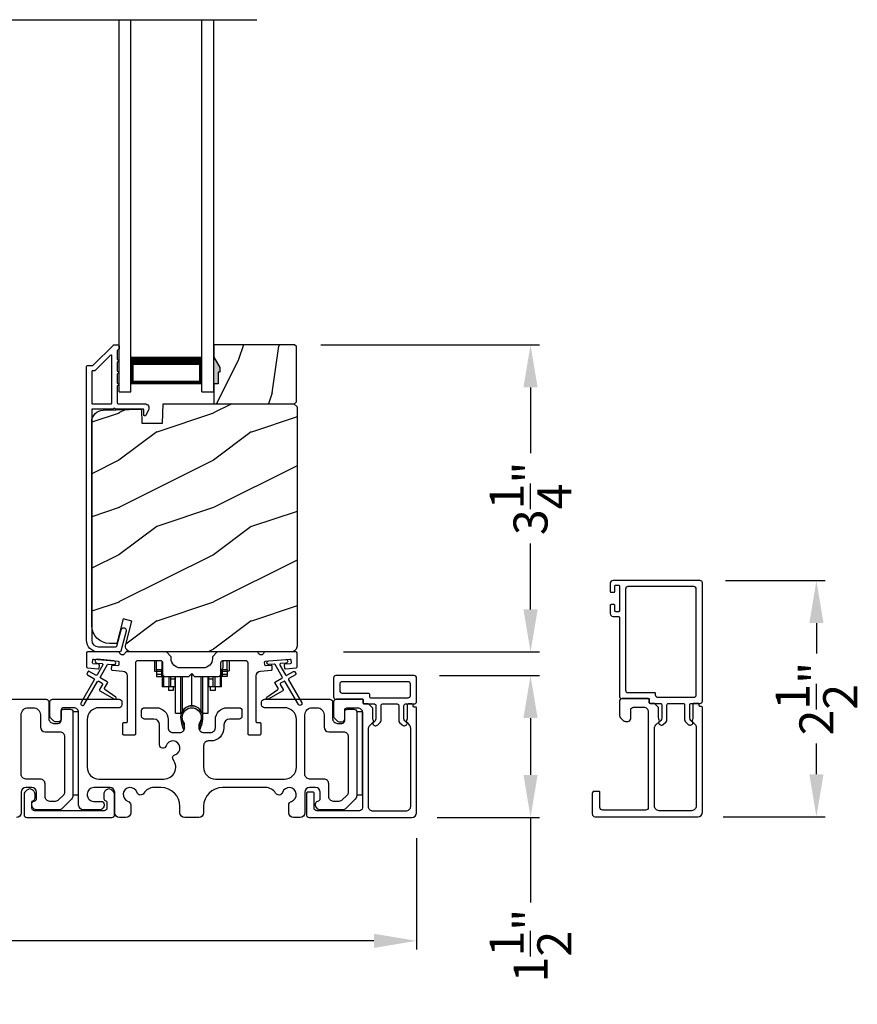
# Model space of a CAD drawing. Extents: x 3 to 343, y -951 to -863.
# Drawn here: x 45 to 54, y -884 to -874 of the extents above; entities that cross this region are included whole.
import ezdxf

# ---------------------------------------------------------------- set-up
doc = ezdxf.new("R2010")
doc.units = 0
doc.header["$LTSCALE"] = 2
doc.header["$MEASUREMENT"] = 0
doc.header["$PDMODE"] = 3
doc.layers.get('0').update_dxf_attribs({"linetype": 'CONTINUOUS'})
doc.layers.get('DEFPOINTS').update_dxf_attribs({"color": 3, "linetype": 'CONTINUOUS'})
doc.layers.add('Dim', color=7, linetype='CONTINUOUS')
doc.styles.get("Standard").update_dxf_attribs({"font": 'arial.ttf'})
doc.dimstyles.new('STANDARD 1.5', dxfattribs={"dimtxt": 0.36, "dimasz": 0.45, "dimexe": 0.09375, "dimexo": 0.27, "dimgap": 0.135, "dimtad": 0, "dimdec": 4, "dimzin": 0, "dimdsep": 46, "dimlunit": 4, "dimtxsty": 'Standard', "dimcen": 0, "dimadec": 0, "dimazin": 0, "dimtfac": 1, "dimtdec": 4, "dimtofl": 0, "dimtmove": 0, "dimatfit": 3, "dimfxl": 1, "dimtolj": 1, "dimtzin": 0, "dimarcsym": 0})

# ---------------------------------------------------------------- blocks, each defined once
blk = doc.blocks.new('*D16')
at = {"layer": 'DEFPOINTS', "color": 0, "transparency": 16777216}
for p in [(48.233, -877.194), (50.72, -877.194), (48.471, -880.443)]:
    blk.add_point(p, dxfattribs=at)
at = {"layer": 'Dim', "color": 0, "lineweight": -2, "transparency": 16777216}
for p, q in [((48.503, -877.194), (50.814, -877.194)), ((50.72, -877.644), (50.72, -878.34)), ((50.72, -879.993), (50.72, -879.297)), ((48.741, -880.443), (50.814, -880.443))]:
    blk.add_line(p, q, dxfattribs=at)
at = {"layer": 'Dim', "color": 0, "transparency": 16777216}
for points in [[(50.645, -877.644), (50.795, -877.644), (50.72, -877.194)], [(50.645, -879.993), (50.795, -879.993), (50.72, -880.443)]]:
    blk.add_solid(points, dxfattribs=at)
at = {"layer": 'Dim', "color": 0, "transparency": 16777216, "insert": (50.72, -878.818), "char_height": 0.36, "attachment_point": 5, "rotation": 90}
blk.add_mtext('\\A1;3{\\H1x;\\S1/4;}"', dxfattribs=at)
blk = doc.blocks.new('*D17')
at = {"layer": 'DEFPOINTS', "color": 0, "transparency": 16777216}
for p in [(35.32, -882.183), (49.514, -882.143), (35.32, -883.499)]:
    blk.add_point(p, dxfattribs=at)
at = {"layer": 'Dim', "color": 0, "lineweight": -2, "transparency": 16777216}
for p, q in [((35.32, -882.453), (35.32, -883.592)), ((49.514, -882.413), (49.514, -883.592)), ((35.77, -883.499), (41.7, -883.499)), ((49.064, -883.499), (43.135, -883.499))]:
    blk.add_line(p, q, dxfattribs=at)
at = {"layer": 'Dim', "color": 0, "transparency": 16777216}
for points in [[(35.77, -883.424), (35.77, -883.574), (35.32, -883.499)], [(49.064, -883.424), (49.064, -883.574), (49.514, -883.499)]]:
    blk.add_solid(points, dxfattribs=at)
at = {"layer": 'Dim', "color": 0, "transparency": 16777216, "insert": (42.417, -883.499), "char_height": 0.36, "attachment_point": 5}
blk.add_mtext('\\A1;14{\\H1x;\\S3/16;}"', dxfattribs=at)
blk = doc.blocks.new('*D18')
at = {"layer": 'DEFPOINTS', "color": 0, "transparency": 16777216}
for p in [(49.489, -880.693), (50.72, -880.693), (49.464, -882.193)]:
    blk.add_point(p, dxfattribs=at)
at = {"layer": 'Dim', "color": 0, "lineweight": -2, "transparency": 16777216}
for p, q in [((49.759, -880.693), (50.814, -880.693)), ((50.72, -881.143), (50.72, -881.743)), ((49.734, -882.193), (50.814, -882.193)), ((50.72, -882.193), (50.72, -883.093))]:
    blk.add_line(p, q, dxfattribs=at)
at = {"layer": 'Dim', "color": 0, "transparency": 16777216}
for points in [[(50.645, -881.143), (50.795, -881.143), (50.72, -880.693)], [(50.645, -881.743), (50.795, -881.743), (50.72, -882.193)]]:
    blk.add_solid(points, dxfattribs=at)
at = {"layer": 'Dim', "color": 0, "transparency": 16777216, "insert": (50.72, -883.549), "char_height": 0.36, "attachment_point": 5, "rotation": 90}
blk.add_mtext('\\A1;1{\\H1x;\\S1/2;}"', dxfattribs=at)
blk = doc.blocks.new('A$C01E81920')
for p, q in [((0, 0), (0, 3.938)), ((0.125, 0), (0.125, 3.938)), ((0.875, 0), (0.875, 3.938)), ((1, 0), (1, 3.938)), ((0.125, 0.375), (0.125, 0.089)), ((0.875, 0.089), (0.875, 0.375)), ((0.125, 0.089), (0.875, 0.089)), ((0.875, 0.089), (0.875, 0.089)), ((0, 0), (0.125, 0)), ((0.875, 0), (1, 0))]:
    blk.add_line(p, q)
for points, const_width in [([(0.125, 0.33), (0.875, 0.33)], 0.09), ([(0.14, 0.089), (0.14, 0.33)], 0.03), ([(0.86, 0.089), (0.86, 0.33)], 0.03), ([(0.14, 0.104), (0.86, 0.104)], 0.03)]:
    blk.add_lwpolyline(points, dxfattribs=dict(const_width=const_width))
blk = doc.blocks.new('*D87')
at = {"layer": 'DEFPOINTS', "color": 0, "transparency": 16777216}
for p in [(52.512, -879.687), (53.743, -879.687), (52.487, -882.187)]:
    blk.add_point(p, dxfattribs=at)
at = {"layer": 'Dim', "color": 0, "lineweight": -2, "transparency": 16777216}
for p, q in [((52.782, -879.687), (53.837, -879.687)), ((53.743, -880.137), (53.743, -880.461)), ((53.743, -881.737), (53.743, -881.413)), ((52.757, -882.187), (53.837, -882.187))]:
    blk.add_line(p, q, dxfattribs=at)
at = {"layer": 'Dim', "color": 0, "transparency": 16777216}
for points in [[(53.668, -880.137), (53.818, -880.137), (53.743, -879.687)], [(53.668, -881.737), (53.818, -881.737), (53.743, -882.187)]]:
    blk.add_solid(points, dxfattribs=at)
at = {"layer": 'Dim', "color": 0, "transparency": 16777216, "insert": (53.743, -880.937), "char_height": 0.36, "attachment_point": 5, "rotation": 90}
blk.add_mtext('\\A1;2{\\H1x;\\S1/2;}"', dxfattribs=at)
blk = doc.blocks.new('A$Cd931c4de')
for p, q in [((0, 0.694), (0, 0.583)), ((0.02, 0.597), (0.02, 0.694)), ((0.079, 0.597), (0.079, 0.686)), ((0.724, 0.624), (0.724, 0.694)), ((0.768, 0.597), (0.768, 0.694)), ((0.787, 0.694), (0.787, 0.585)), ((0, 0.583), (0.02, 0.583)), ((0.079, 0.597), (0.02, 0.597)), ((0.02, 0.597), (0.02, 0.577)), ((0.075, 0.577), (0.02, 0.577)), ((0.02, 0.577), (0.02, 0.545)), ((0.075, 0.545), (0.02, 0.545)), ((0.02, 0.545), (0.02, 0.526)), ((0.02, 0.526), (0.075, 0.526)), ((0.075, 0.577), (0.075, 0.597)), ((0.075, 0.545), (0.075, 0.577)), ((0.075, 0.526), (0.075, 0.545)), ((0.085, 0.597), (0.079, 0.597)), ((0.079, 0.597), (0.079, 0.417)), ((0.095, 0.531), (0.095, 0.417)), ((0.151, 0.526), (0.151, 0.417)), ((0.167, 0.526), (0.167, 0.496)), ((0.219, 0.496), (0.219, 0.526)), ((0.219, 0.522), (0.22, 0.522)), ((0.22, 0.138), (0.22, 0.526)), ((0.276, 0.138), (0.276, 0.526)), ((0.294, 0.15), (0.294, 0.526)), ((0.382, 0.543), (0.406, 0.543)), ((0.394, 0.217), (0.394, 0.543)), ((0.494, 0.15), (0.494, 0.526)), ((0.512, 0.138), (0.512, 0.526)), ((0.567, 0.138), (0.567, 0.526)), ((0.567, 0.522), (0.569, 0.522)), ((0.569, 0.526), (0.569, 0.496)), ((0.62, 0.496), (0.62, 0.526)), ((0.637, 0.526), (0.637, 0.417)), ((0.692, 0.53), (0.692, 0.417)), ((0.709, 0.597), (0.703, 0.597)), ((0.709, 0.597), (0.709, 0.599)), ((0.768, 0.597), (0.709, 0.597)), ((0.709, 0.417), (0.709, 0.597)), ((0.713, 0.597), (0.713, 0.577)), ((0.768, 0.577), (0.713, 0.577)), ((0.713, 0.577), (0.713, 0.545)), ((0.768, 0.545), (0.713, 0.545)), ((0.713, 0.545), (0.713, 0.526)), ((0.768, 0.526), (0.713, 0.526)), ((0.768, 0.597), (0.768, 0.577)), ((0.768, 0.585), (0.787, 0.585)), ((0.768, 0.577), (0.768, 0.545)), ((0.768, 0.545), (0.768, 0.526)), ((0.095, 0.417), (0.079, 0.417)), ((0.151, 0.417), (0.095, 0.417)), ((0.148, 0.417), (0.148, 0.376)), ((0.167, 0.417), (0.151, 0.417)), ((0.219, 0.496), (0.167, 0.496)), ((0.167, 0.496), (0.167, 0.417)), ((0.219, 0.417), (0.167, 0.417)), ((0.195, 0.417), (0.195, 0.376)), ((0.219, 0.417), (0.219, 0.496)), ((0.62, 0.496), (0.569, 0.496)), ((0.569, 0.496), (0.569, 0.417)), ((0.62, 0.417), (0.569, 0.417)), ((0.593, 0.376), (0.593, 0.417)), ((0.62, 0.417), (0.62, 0.496)), ((0.637, 0.417), (0.62, 0.417)), ((0.692, 0.417), (0.637, 0.417)), ((0.64, 0.417), (0.64, 0.376)), ((0.709, 0.417), (0.692, 0.417)), ((0.195, 0.376), (0.148, 0.376)), ((0.64, 0.376), (0.593, 0.376)), ((0.22, 0.138), (0.276, 0.138)), ((0.512, 0.138), (0.567, 0.138))]:
    blk.add_line(p, q)
for centre, radius, start, end in [((0.697, 0.624), 0.0276, 282.8113, 359.9964), ((0.394, 0.108), 0.108, 90.0044, 157.3752), ((0.394, 0.108), 0.108, 22.6245, 89.9957), ((0.276, 0.158), 0.0197, 269.9843, 337.3941), ((0.512, 0.158), 0.0197, 202.6074, 270.015)]:
    blk.add_arc(centre, radius, start, end)

msp = doc.modelspace()

# ---------------------------------------------------------------- hatches: boundary and pattern name
h = msp.add_hatch()
h.set_pattern_fill('WOOD2', color=256, angle=45, pattern_type=2)
h.set_pattern_definition([(261.8699, (-737.5406, -897.71533), (0.707106636, 3.535533935), [0.5, -4.5]), (251.5651, (-736.9042, -897.5032), (1.52e-06, -1.4142139), [1.118034, -1.118034]), (243.4349, (-736.55065, -897.85675), (-0.70710822, -2.12131952), [0.632456, -2.529822])])
h.paths.add_polyline_path([(47.43285, -877.48226), (47.41685, -877.48226), (47.41685, -877.60726), (47.36985, -877.60726), (47.36985, -877.81826), (48.22485, -877.81826), (48.24485, -877.79826), (48.24485, -877.21326), (48.22485, -877.19326), (47.36985, -877.19326), (47.36985, -877.32614), (47.43285, -877.43526)])
h = msp.add_hatch(color=256)
h.dxf.hatch_style = 1
h.paths.add_polyline_path([(47.43285, -877.43526), (47.36985, -877.32614), (47.36985, -877.60726), (47.41685, -877.60726), (47.41685, -877.48226), (47.43285, -877.48226)])
h = msp.add_hatch()
h.set_pattern_fill('WOOD2', color=256, pattern_type=2)
h.set_pattern_definition([(216.8699, (-1570.234, -878.11676), (2.999999918, 2.000000123), [0.5, -4.5]), (206.5651, (-1569.634, -878.41676), (-0.99999916, -1.00000131), [1.118034, -1.118034]), (198.4349, (-1569.634, -878.91676), (-2.000000435, -0.999998403), [0.632456, -2.529822])])
edge = h.paths.add_edge_path()
edge.add_line((46.61076, -878.02135), (46.82856, -878.02135))
edge.add_line((46.82856, -878.02135), (46.83565, -877.81826))
edge.add_line((46.83565, -877.81826), (48.21876, -877.81826))
edge.add_line((48.21876, -877.81826), (48.25076, -877.85026))
edge.add_line((48.25076, -877.85026), (48.25076, -880.38026))
edge.add_arc((48.18777, -880.38026), 0.06299, -90.004683, 0.002815, ccw=False)
edge.add_line((48.18776, -880.44325), (46.49917, -880.44325))
edge.add_arc((46.49917, -880.38076), 0.0625, 165.00104, 270.000897, ccw=False)
edge.add_line((46.4388, -880.36458), (46.5048, -880.11825))
edge.add_line((46.5048, -880.11825), (46.41398, -880.09392))
edge.add_line((46.41398, -880.09392), (46.34476, -880.35226))
edge.add_line((46.34476, -880.35226), (46.26776, -880.35226))
edge.add_arc((46.26777, -880.16425), 0.188, 180.001613, 269.99879, ccw=False)
edge.add_line((46.07976, -880.16426), (46.07976, -878.01025))
edge.add_arc((46.20576, -878.01025), 0.126, 91.499451, 180.00156, ccw=False)
edge.add_line((46.20246, -877.8843), (46.60561, -877.87374))
edge.add_line((46.60561, -877.87374), (46.61076, -878.02135))

# ---------------------------------------------------------------- linework, layer by layer
msp.add_line((37.04712, -873.75493), (47.82569, -873.75493))
for points in [[(46.38613, -880.43585, -0.33937777), (46.37647, -880.44326), (46.14976, -880.44326, -0.41421356), (46.02476, -880.31826), (46.02476, -877.42376, -0.41421356), (46.03476, -877.41376), (46.08662, -877.41376, 0.19891237), (46.09369, -877.41083), (46.30834, -877.19619, -0.19891237), (46.31541, -877.19326), (46.35976, -877.19326, -0.41421356), (46.36976, -877.20326), (46.36976, -877.23826, -0.41421356), (46.35976, -877.24826), (46.3584, -877.24826, 0.41421356), (46.3484, -877.25826), (46.3484, -877.34866, -1), (46.3484, -877.37866), (46.3484, -877.47366, -1), (46.3484, -877.50366), (46.3484, -877.59866, -1), (46.3484, -877.62866), (46.3484, -877.80826, 0.41421356), (46.3584, -877.81826), (46.64039, -877.81826, -0.56002691), (46.68049, -877.88369), (46.65245, -877.93871, -0.78833643), (46.62976, -877.93326), (46.62976, -877.88326, 0.41421356), (46.61976, -877.87326), (46.3284, -877.87326, 1), (46.3084, -877.87326), (46.08976, -877.87326, 0.41421356), (46.07976, -877.88326), (46.07976, -880.31826, 0.41421356), (46.14976, -880.38826), (46.33428, -880.38826, 0.33937777), (46.34394, -880.38085), (46.39014, -880.20861, -1), (46.44327, -880.22286)], [(46.07976, -877.80826, 0.41426644), (46.08976, -877.81826), (46.2834, -877.81826, 0.41430792), (46.2934, -877.80826), (46.2934, -877.31305, 0.66831624), (46.27633, -877.30598), (46.11647, -877.46583, -0.19795786), (46.1094, -877.46876), (46.08976, -877.46876, 0.41412895), (46.07976, -877.47876)], [(46.10949, -877.46825), (46.08985, -877.46825, 0.41426644), (46.07985, -877.47825), (46.07985, -877.80825, 0.41426644), (46.08985, -877.81825), (46.28349, -877.81825, 0.41430792), (46.29349, -877.80825), (46.29349, -877.31254, 0.66831624), (46.27642, -877.30546), (46.11656, -877.46532, -0.19909093)], [(46.61076, -878.02135), (46.82856, -878.02135), (46.83565, -877.81826), (48.21876, -877.81826), (48.25076, -877.85026), (48.25076, -880.38026, -0.41425189), (48.18776, -880.44325), (46.49917, -880.44325, -0.49314465), (46.4388, -880.36458), (46.5048, -880.11825), (46.41398, -880.09392), (46.34476, -880.35226), (46.26776, -880.35226, -0.41419913), (46.07976, -880.16426), (46.07976, -878.01025, -0.40657698), (46.20246, -877.8843), (46.60561, -877.87374)], [(52.3843, -881.20766, 0.49313906), (52.43552, -881.20092), (52.43614, -881.19985, 0.33950521), (52.43455, -881.18777), (52.41326, -881.16649, -0.19887738), (52.40448, -881.14527), (52.40448, -881.0022, -0.4142402), (52.41948, -880.9872), (52.51247, -880.9872, 0.41425908), (52.53748, -880.9622), (52.53748, -879.7122, 0.41407136), (52.51247, -879.6872), (51.59231, -879.6872, 0.41408463), (51.56231, -879.7172), (51.56231, -879.8022, 0.41415184), (51.57231, -879.8122), (51.60231, -879.8122, 0.41414665), (51.61231, -879.8022), (51.61231, -879.7472, -0.41428933), (51.62231, -879.7372), (51.64981, -879.7372, -0.41428933), (51.65981, -879.7472), (51.65981, -880.00747, -0.41428933), (51.64981, -880.01747), (51.62231, -880.01747, -0.41428933), (51.61231, -880.00747), (51.61231, -879.95247, 0.41428414), (51.60231, -879.94247), (51.57231, -879.94247, 0.41428933), (51.56231, -879.95247), (51.56231, -880.03747, 0.41424107), (51.59231, -880.06747), (51.64981, -880.06747, -0.41428933), (51.65981, -880.07747), (51.65981, -880.9122, 0.41407162), (51.68481, -880.9372), (51.97448, -880.9372), (51.97448, -880.9772, 0.41428933), (51.98448, -880.9872), (52.09248, -880.9872, -0.41423934), (52.10748, -881.0022), (52.10748, -881.14527, -0.1988751), (52.09869, -881.16649), (52.0774, -881.18777, 0.33950223), (52.07581, -881.19985), (52.07643, -881.20092, 0.49313919), (52.12765, -881.20766), (52.15369, -881.18163, 0.19903451), (52.16248, -881.16041), (52.16248, -881.0022, -0.41424107), (52.17748, -880.9872), (52.33448, -880.9872, -0.41423934), (52.34948, -881.0022), (52.34948, -881.16041, 0.19903315), (52.35826, -881.18163)], [(46.10288, -880.72337, -0.41419805), (46.10654, -880.73703), (45.96654, -880.97952, 0.99986173), (46.00118, -880.99952), (46.14118, -880.75703, -0.41433319), (46.15484, -880.75337), (46.18978, -880.77354, -0.41417118), (46.19344, -880.78721), (46.16344, -880.83917, 0.41415115), (46.1671, -880.85283), (46.32082, -880.94158, 0.95715178), (46.33424, -880.92051), (46.21957, -880.84022, -0.38875393), (46.21664, -880.82702), (46.24808, -880.77256, 0.41415115), (46.24442, -880.7589), (46.17484, -880.71873, -0.41415115), (46.17118, -880.70507), (46.24556, -880.57624, -0.29143881), (46.2551, -880.57127), (46.31178, -880.57623, 1.00004284), (46.31526, -880.53639), (46.13595, -880.5207, 1.00004284), (46.13246, -880.56054), (46.18914, -880.56551, -0.54854416), (46.19693, -880.58047), (46.13654, -880.68507, -0.41433466), (46.12288, -880.68873), (46.0536, -880.64873, 0.41433319), (46.03994, -880.65239), (46.02994, -880.66971, 0.41416228), (46.0336, -880.68337)], [(46.09672, -880.56746, -0.41418697), (46.08763, -880.55663), (46.09025, -880.52674, -0.41442786), (46.10108, -880.51765), (46.3591, -880.54022, -0.41418697), (46.36819, -880.55105), (46.36557, -880.58094, -0.41391944), (46.35474, -880.59003), (46.29995, -880.58524, 0.41391277), (46.28911, -880.59433), (46.2865, -880.62421, 0.41417903), (46.29559, -880.63505), (46.40982, -880.64504, -0.38893272), (46.45546, -880.69485), (46.45546, -881.18325, -0.41428199), (46.44546, -881.19325), (46.41546, -881.19325, 0.41428933), (46.40546, -881.20326), (46.40546, -881.30825, 0.41428933), (46.41546, -881.31826), (46.53546, -881.31826, 0.41428414), (46.54546, -881.30825), (46.54546, -880.55825, -0.41425934), (46.57046, -880.53325), (46.80401, -880.53325, -0.41425726), (46.82901, -880.55825), (46.82901, -880.677, 0.41426141), (46.85401, -880.702), (47.10776, -880.702), (47.13776, -880.672), (47.16776, -880.702), (47.42151, -880.702, 0.41425726), (47.44651, -880.677), (47.44651, -880.55825, -0.41426141), (47.47151, -880.53325), (47.70506, -880.53325, -0.41425726), (47.73006, -880.55825), (47.73006, -881.30825, 0.41429147), (47.74006, -881.31826), (47.86006, -881.31826, 0.41428718), (47.87006, -881.30825), (47.87006, -881.20326, 0.41428718), (47.86006, -881.19325), (47.83006, -881.19325, -0.41427681), (47.82006, -881.18325), (47.82006, -880.69485, -0.38893164), (47.8657, -880.64504), (47.97993, -880.63505, 0.41418438), (47.98902, -880.62421), (47.9864, -880.59433, 0.41391437), (47.97557, -880.58524), (47.92078, -880.59003, -0.41392113), (47.90994, -880.58094), (47.90733, -880.55105, -0.41419475), (47.91642, -880.54022), (47.95129, -880.53717), (48.1306, -880.52148), (48.17443, -880.51765, -0.41442955), (48.18527, -880.52674), (48.18788, -880.55663, -0.41418438), (48.17879, -880.56746), (48.124, -880.57225, 0.41429237), (48.11491, -880.58309), (48.11753, -880.61297, 0.41440289), (48.12836, -880.62206), (48.24163, -880.61215, 0.38900382), (48.25075, -880.60219), (48.25075, -880.45326, 0.41428718), (48.24075, -880.44325), (47.91065, -880.44325, 0.34433984), (47.90095, -880.45083, -0.78082384), (47.84031, -880.45083, 0.3443586), (47.83061, -880.44325), (47.40651, -880.44325), (47.35651, -880.49325), (47.35651, -880.51201, -0.41419866), (47.25651, -880.61201), (47.01901, -880.61201, -0.41419719), (46.91901, -880.51201), (46.91901, -880.49325), (46.86901, -880.44325), (46.44491, -880.44325, 0.34435127), (46.43521, -880.45083, -0.78082478), (46.37457, -880.45083, 0.34435127), (46.36487, -880.44325), (46.03476, -880.44325, 0.41428825), (46.02476, -880.45326), (46.02476, -880.60219, 0.38898653), (46.03389, -880.61215), (46.14716, -880.62206, 0.41442288), (46.15799, -880.61297), (46.16061, -880.58309, 0.41428702), (46.15152, -880.57225)], [(49.08442, -881.00825), (49.08442, -881.15133, -0.19886417), (49.07563, -881.17254), (49.05434, -881.19383, 0.33942521), (49.05275, -881.2059), (49.05337, -881.20697, 0.49322371), (49.10459, -881.21372), (49.13063, -881.18768, 0.19888777), (49.13942, -881.16647), (49.13942, -881.00825, -0.41425401), (49.15442, -880.99326), (49.31142, -880.99326, -0.41423445), (49.32642, -881.00825), (49.32642, -881.16647, 0.19887694), (49.3352, -881.18768), (49.36124, -881.21372, 0.49322223), (49.41246, -881.20697), (49.41308, -881.2059, 0.33937743), (49.41149, -881.19383), (49.3902, -881.17254, -0.19888777), (49.38142, -881.15133), (49.38142, -881.00825, -0.41423445), (49.39642, -880.99326), (49.48942, -880.99326, 0.41425898), (49.51442, -880.96825), (49.51442, -880.71825, 0.41420399), (49.48942, -880.69326), (48.66175, -880.69326, 0.41420399), (48.63675, -880.71825), (48.63675, -880.91826, 0.41420399), (48.66175, -880.94325), (48.94142, -880.94325, -0.41428718), (48.95142, -880.95325), (48.95142, -880.98325, 0.41429577), (48.96142, -880.99326), (49.06942, -880.99326, -0.41423445)], [(49.00642, -880.87826, -0.41415828), (49.01642, -880.88825), (49.01642, -880.91826, 0.41414969), (49.02642, -880.92825), (49.42442, -880.92825, 0.41425554), (49.44942, -880.90325), (49.44942, -880.78325, 0.41425554), (49.42442, -880.75825), (48.72675, -880.75825, 0.41425554), (48.70175, -880.78325), (48.70175, -880.85325, 0.41425554), (48.72675, -880.87826)], [(51.96448, -880.9372), (51.68981, -880.9372, 0.41423445), (51.65981, -880.96719), (51.65981, -881.1072, 0.19892372), (51.67446, -881.14255), (51.69738, -881.16548, 0.19880766), (51.72567, -881.1772), (51.74881, -881.1772, 0.41423445), (51.77881, -881.1472), (51.77881, -881.0572, -0.41424423), (51.80881, -881.0272), (51.91481, -881.0272, -0.41422805), (51.96481, -881.0772), (51.96481, -882.0872, -0.41408779), (51.93481, -882.1172), (51.48431, -882.1172, -0.41408779), (51.45431, -882.0872), (51.45431, -881.92988, 0.41428718), (51.44431, -881.91988), (51.3811, -881.91988, 0.19888777), (51.37231, -881.9411), (51.37231, -882.15719, 0.41412384), (51.40231, -882.1872), (52.48748, -882.1872, 0.4141634), (52.53748, -882.1372), (52.53748, -881.0297, 0.41412895), (52.52748, -881.0197), (52.51247, -881.0197, -0.41428718), (52.50248, -881.0097), (52.50248, -880.9972, 0.41428718), (52.49248, -880.9872), (52.44748, -880.9872, 0.41428718), (52.43748, -880.9972), (52.43748, -881.14575, -0.10919447), (52.43654, -881.14998), (52.43019, -881.16359, 0.31528737), (52.4333, -881.18125), (52.45783, -881.20577, -0.19883752), (52.47248, -881.24113), (52.47248, -882.07219, -0.41426141), (52.42248, -882.1222), (52.07981, -882.1222, -0.41426141), (52.02981, -882.07219), (52.02981, -881.2508, -0.19886192), (52.04446, -881.21544), (52.07865, -881.18125, 0.31531961), (52.08176, -881.16359), (52.07729, -881.154, -0.10951263), (52.07448, -881.14132), (52.07448, -881.03634, 0.19907401), (52.07155, -881.02927), (52.0324, -880.99013, 0.19909093), (52.02533, -880.9872), (51.98448, -880.9872, -0.41429577), (51.97448, -880.9772), (51.97448, -880.9472, 0.41428718)], [(45.74175, -881.28826, -0.41423392), (45.79175, -881.33825), (45.79175, -881.92613, -0.19893139), (45.77711, -881.96149), (45.72983, -882.00877, -0.19886584), (45.69447, -882.02341), (45.63629, -882.02341, -0.41422977), (45.58629, -881.97341), (45.58629, -881.83725, 0.41422977), (45.53629, -881.78725), (45.38375, -881.78725, -0.41426141), (45.33375, -881.73725), (45.33375, -881.10825, -0.41424227), (45.40875, -881.03326), (45.46175, -881.03326, -0.41424113), (45.53675, -881.10825), (45.53675, -881.23825, 0.4141634), (45.58675, -881.28826)], [(47.03794, -881.14247, 0.00990302), (47.03789, -881.14166, -1.08548736), (47.23762, -881.14166, 0.00990302), (47.23757, -881.14247, -0.08426808), (47.22239, -881.21384), (47.21275, -881.2511), (47.22959, -881.25545), (47.23767, -881.22302, -0.03626985), (47.23912, -881.22048, 0.09471118), (47.25575, -881.13345, 0.99998497), (47.01975, -881.13345, 0.09471118), (47.03638, -881.22048, -0.03626985), (47.03783, -881.22302), (47.04592, -881.25545), (47.06275, -881.2511), (47.05312, -881.21384, -0.08426808)], [(48.74175, -881.28826, -0.41423392), (48.79175, -881.33825), (48.79175, -881.92613, -0.19893139), (48.77711, -881.96149), (48.72983, -882.00877, -0.19886584), (48.69447, -882.02341), (48.63629, -882.02341, -0.41422977), (48.58629, -881.97341), (48.58629, -881.83725, 0.41422977), (48.53629, -881.78725), (48.38375, -881.78725, -0.41426141), (48.33375, -881.73725), (48.33375, -881.10825, -0.41424227), (48.40875, -881.03326), (48.46175, -881.03326, -0.41424113), (48.53675, -881.10825), (48.53675, -881.23825, 0.4141634), (48.58675, -881.28826)], [(48.94142, -880.94325), (48.66675, -880.94325, 0.41423445), (48.63675, -880.97325), (48.63675, -881.11325, 0.19892372), (48.6514, -881.14861), (48.67433, -881.17154, 0.19880766), (48.70261, -881.18325), (48.72575, -881.18325, 0.41423445), (48.75575, -881.15325), (48.75575, -881.06326, -0.41424423), (48.78575, -881.03326), (48.89175, -881.03326, -0.41422805), (48.94175, -881.08325), (48.94175, -882.09326, -0.41408779), (48.91175, -882.12326), (48.46125, -882.12326, -0.41408779), (48.43125, -882.09326), (48.43125, -881.93594, 0.41428718), (48.42125, -881.92594), (48.35804, -881.92594, 0.19888777), (48.34925, -881.94715), (48.34925, -882.16325, 0.41412384), (48.37925, -882.19326), (49.46442, -882.19326, 0.4141634), (49.51442, -882.14325), (49.51442, -881.03575, 0.41412895), (49.50442, -881.02576), (49.48942, -881.02576, -0.41428718), (49.47942, -881.01575), (49.47942, -881.00326, 0.41428718), (49.46942, -880.99326), (49.42442, -880.99326, 0.41428718), (49.41442, -881.00326), (49.41442, -881.15181, -0.10919447), (49.41348, -881.15604), (49.40713, -881.16965, 0.31528737), (49.41024, -881.1873), (49.43477, -881.21183, -0.19883752), (49.44942, -881.24719), (49.44942, -882.07825, -0.41426141), (49.39942, -882.12825), (49.05675, -882.12825, -0.41426141), (49.00675, -882.07825), (49.00675, -881.25685, -0.19886192), (49.0214, -881.22149), (49.05559, -881.1873, 0.31531961), (49.0587, -881.16965), (49.05423, -881.16005, -0.10951263), (49.05142, -881.14737), (49.05142, -881.0424, 0.19907401), (49.04849, -881.03533), (49.00934, -880.99618, 0.19909093), (49.00227, -880.99326), (48.96142, -880.99326, -0.41429577), (48.95142, -880.98325), (48.95142, -880.95325, 0.41428718)], [(45.36429, -882.16325, 0.41413012), (45.39429, -882.19326), (46.29229, -882.19326, 0.41413117), (46.32229, -882.16325), (46.32229, -881.94715, 0.19887375), (46.3135, -881.92594), (46.293, -881.90544, 0.35985973), (46.23591, -881.90002, 0.04699754), (46.2301, -881.90481), (46.21949, -881.91541, 0.19908522), (46.20629, -881.94725), (46.20629, -881.99025, 0.32167805), (46.22329, -882.01394, -0.32167805), (46.24029, -882.03763), (46.24029, -882.09326, -0.41408463), (46.21029, -882.12326), (45.47629, -882.12326, -0.41408429), (45.44629, -882.09326), (45.44629, -882.03763, -0.32167793), (45.46329, -882.01394, 0.32167785), (45.48029, -881.99025), (45.48029, -881.94725, 0.19908721), (45.46709, -881.91541), (45.45648, -881.90481, 0.04700472), (45.45067, -881.90002, 0.35985983), (45.39358, -881.90544), (45.37308, -881.92594, 0.19887755), (45.36429, -881.94715)]]:
    msp.add_lwpolyline(points, format="xyb", close=True)
for points in [[(47.43285, -877.48226), (47.41685, -877.48226), (47.41685, -877.60726), (47.36985, -877.60726), (47.36985, -877.81826), (48.22485, -877.81826), (48.24485, -877.79826), (48.24485, -877.21326), (48.22485, -877.19326), (47.36985, -877.19326), (47.36985, -877.32614), (47.43285, -877.43526)], [(45.88175, -881.07826), (45.88175, -881.95326), (45.94175, -881.95326), (45.94175, -881.07826)], [(48.88175, -881.07826), (48.88175, -881.95326), (48.94175, -881.95326), (48.94175, -881.07826)]]:
    msp.add_lwpolyline(points, close=True)
for points in [[(52.06448, -880.9222), (52.44748, -880.9222, 0.41407088), (52.47248, -880.8972), (52.47248, -879.7772, 0.4142586), (52.44748, -879.7522), (51.74981, -879.7522, 0.41425934), (51.72481, -879.7772), (51.72481, -880.8472, 0.41425934), (51.74981, -880.8722), (52.02948, -880.8722, -0.41428199), (52.03948, -880.8822), (52.03948, -880.8972, 0.41407162), (52.06448, -880.9222)], [(48.1306, -880.52148, -0.99993161), (48.13409, -880.56133), (48.07741, -880.56629, 0.54855298), (48.06962, -880.58125), (48.13001, -880.68585, 0.41433514), (48.14367, -880.68952), (48.21295, -880.64951, -0.41433514), (48.22661, -880.65318), (48.23661, -880.6705, -0.41420362), (48.23295, -880.68416), (48.16367, -880.72416, 0.41415671), (48.16001, -880.73782), (48.30001, -880.9803, -1.00006882), (48.26537, -881.0003), (48.12537, -880.75782, 0.41433429), (48.11171, -880.75416), (48.07677, -880.77433, 0.41415671), (48.07311, -880.78799), (48.10311, -880.83995, -0.41415671), (48.09945, -880.85361), (47.94573, -880.94236, -0.95720802), (47.93231, -880.9213), (48.04699, -880.841, 0.38874092), (48.04991, -880.82781), (48.01847, -880.77335, -0.41437768), (48.02213, -880.75969), (48.09171, -880.71952, 0.41415894), (48.09537, -880.70585), (48.02099, -880.57702, 0.29188927), (48.01146, -880.57206), (47.95477, -880.57702, -1.00003736), (47.95129, -880.53717), (48.13234, -880.52141)], [(44.93513, -880.94325), (45.59675, -880.94325, -0.41424423), (45.62675, -880.97325), (45.62675, -881.14826, 0.41422977), (45.67675, -881.19825), (45.72575, -881.19825, 0.41423445), (45.75575, -881.16825), (45.75575, -881.07826, -0.41424423), (45.78575, -881.04826), (45.85175, -881.04826, -0.41424423), (45.88175, -881.07826), (45.88175, -881.96341, -0.19893139), (45.86711, -881.99877), (45.76711, -882.09877, -0.1989698), (45.73175, -882.11341), (45.49245, -882.11341, -0.19889161), (45.47124, -882.10462), (45.45508, -882.08846, -0.19899469), (45.44629, -882.06725), (45.44629, -882.05133, -0.36608499), (45.47129, -882.02175, 0.36592855), (45.49629, -881.99217), (45.49629, -881.92726, 0.41416755), (45.44629, -881.87725), (45.38375, -881.87725, 0.41416755), (45.33375, -881.92726), (45.33375, -882.14325, -0.4141634), (45.28375, -882.19326)], [(47.93513, -880.94325), (48.59675, -880.94325, -0.41424423), (48.62675, -880.97325), (48.62675, -881.14826, 0.41422977), (48.67675, -881.19825), (48.72575, -881.19825, 0.41423445), (48.75575, -881.16825), (48.75575, -881.07826, -0.41424423), (48.78575, -881.04826), (48.85175, -881.04826, -0.41424423), (48.88175, -881.07826), (48.88175, -881.96341, -0.19893139), (48.86711, -881.99877), (48.76711, -882.09877, -0.1989698), (48.73175, -882.11341), (48.49245, -882.11341, -0.19889161), (48.47124, -882.10462), (48.45508, -882.08846, -0.19899469), (48.44629, -882.06725), (48.44629, -882.05133, -0.36608499), (48.47129, -882.02175, 0.36592855), (48.49629, -881.99217), (48.49629, -881.92726, 0.41416755), (48.44629, -881.87725), (48.38375, -881.87725, 0.41416755), (48.33375, -881.92726), (48.33375, -882.14325, -0.4141634), (48.28375, -882.19326), (48.21386, -882.19326, -0.4141634), (48.16386, -882.14325), (48.16386, -882.0616, -0.32469795), (48.19147, -882.02357, 1.63062132), (48.09694, -881.92903, -0.64152408), (48.02471, -881.9374, 0.26207804), (47.91785, -881.87725), (47.46275, -881.87725, 0.41419866), (47.26275, -882.07725), (47.26275, -882.14325, -0.41416254), (47.21275, -882.19326), (47.06275, -882.19326, -0.41416254), (47.01275, -882.14325), (47.01275, -882.07725, 0.41419866), (46.81275, -881.87725), (46.73815, -881.87725, 0.26207772), (46.63129, -881.9374, -0.64152408), (46.55907, -881.92903, 1.63062108), (46.46453, -882.02357, -0.32469699), (46.49214, -882.0616), (46.49214, -882.14325, -0.41416547), (46.44214, -882.19326), (46.37275, -882.19326, -0.41416547), (46.32275, -882.14325), (46.32275, -881.92726, 0.41416547), (46.27275, -881.87725), (46.10175, -881.87725, 0.41418018), (46.03175, -881.94725), (46.03175, -881.95341, 0.41424722), (46.10175, -882.02341), (46.18075, -882.02341, -0.41408535), (46.21075, -882.05341), (46.21075, -882.06941, -0.19898955), (46.20197, -882.09062), (46.18797, -882.10462, -0.19888779), (46.16675, -882.11341), (45.99175, -882.11341, -0.41416474), (45.94175, -882.06341), (45.94175, -881.08325, 0.41423184), (45.89175, -881.03326), (45.78575, -881.03326, 0.4142402), (45.75575, -881.06326), (45.75575, -881.15325, -0.41424143), (45.72575, -881.18325), (45.70261, -881.18325, -0.19880875), (45.67433, -881.17154), (45.6514, -881.14861, -0.1989315), (45.63675, -881.11325), (45.63675, -880.97325, -0.41424038), (45.66675, -880.94325), (46.36875, -880.94325, -0.41424178), (46.39875, -880.97325), (46.39875, -881.00326, -0.41408535), (46.36875, -881.03326), (46.15675, -881.03326, 0.41419959), (46.03175, -881.15825), (46.03175, -881.66225, 0.41421059), (46.15675, -881.78725), (46.84395, -881.78725, 0.62258121), (46.94295, -881.58595, -0.52166032), (46.96021, -881.53115, 1.65045615), (46.86619, -881.43714, -0.85841593), (46.79775, -881.42665), (46.79775, -881.21325, 0.41416285), (46.73775, -881.15325), (46.63775, -881.15325, -0.41424107), (46.60775, -881.12325), (46.60775, -881.06326, -0.41424107), (46.63775, -881.03326), (46.76275, -881.03326, -0.41419938), (46.88775, -881.15825), (46.88775, -881.24459, 0.41423184), (46.93775, -881.29459), (47.01251, -881.29459, 0.41423184), (47.06251, -881.24459), (47.06251, -881.21932, 0.14233226), (47.05316, -881.18716, -1.81937548), (47.22234, -881.18716, 0.14233226), (47.213, -881.21932), (47.213, -881.24459, 0.41423184), (47.263, -881.29459), (47.33775, -881.29459, 0.41423184), (47.38775, -881.24459), (47.38775, -881.15825, -0.41419938), (47.51275, -881.03326), (47.63768, -881.03326, -0.41423934), (47.66768, -881.06326), (47.66768, -881.12325, -0.41423934), (47.63768, -881.15325), (47.53775, -881.15325, 0.41416285), (47.47775, -881.21325), (47.47775, -881.24459, -0.41421296), (47.33775, -881.38459), (47.31275, -881.38459, 0.41423184), (47.26275, -881.43459), (47.26275, -881.66225, 0.41421121), (47.38775, -881.78725), (48.11875, -881.78725, 0.41421004), (48.24375, -881.66225), (48.24375, -881.15825, 0.41419904), (48.11875, -881.03326), (47.90675, -881.03326, -0.41408147), (47.87675, -881.00326), (47.87675, -880.97325, -0.41423791), (47.90675, -880.94325), (47.93513, -880.94325)]]:
    msp.add_lwpolyline(points, format="xyb")

# ---------------------------------------------------------------- block references
for name, p in [('A$C01E81920', (46.36985, -877.69326)), ('A$Cd931c4de', (46.74448, -881.22765))]:
    msp.add_blockref(name, p)

# ---------------------------------------------------------------- dimensions: what is measured, and where the dimension line sits
at = {"layer": 'Dim'}
for base, p1, p2, picture, middle in [((50.72024, -877.19374), (48.47089, -880.44326), (48.23325, -877.19374), '*D16', (50.72024, -878.8185)), ((53.7433, -879.6872), (52.48747, -882.1872), (52.51247, -879.6872), '*D87', (53.7433, -880.9372))]:
    dim = msp.add_linear_dim(base=base, p1=p1, p2=p2, angle=90, dimstyle='STANDARD 1.5', override={"dimpost": '\\X'}, dxfattribs=at)
    dim.commit()
    dim.dimension.update_dxf_attribs({"geometry": picture, "text_midpoint": middle})
dim = msp.add_linear_dim(base=(50.72024, -880.69326), p1=(49.46442, -882.19326), p2=(49.48942, -880.69326), angle=90, dimstyle='STANDARD 1.5', override={"dimpost": '\\X'}, dxfattribs=at)
dim.commit()
dim.dimension.update_dxf_attribs({"geometry": '*D18', "text_midpoint": (50.72024, -883.54884), "dimtype": 160})
dim = msp.add_linear_dim(base=(35.32035, -883.49858), p1=(49.51442, -882.14325), p2=(35.32035, -882.18325), dimstyle='STANDARD 1.5', override={"dimlunit": 5, "dimpost": '"'}, dxfattribs=at)
dim.commit()
dim.dimension.update_dxf_attribs({"geometry": '*D17', "text_midpoint": (42.41738, -883.49858)})

doc.saveas('drawing.dxf')
